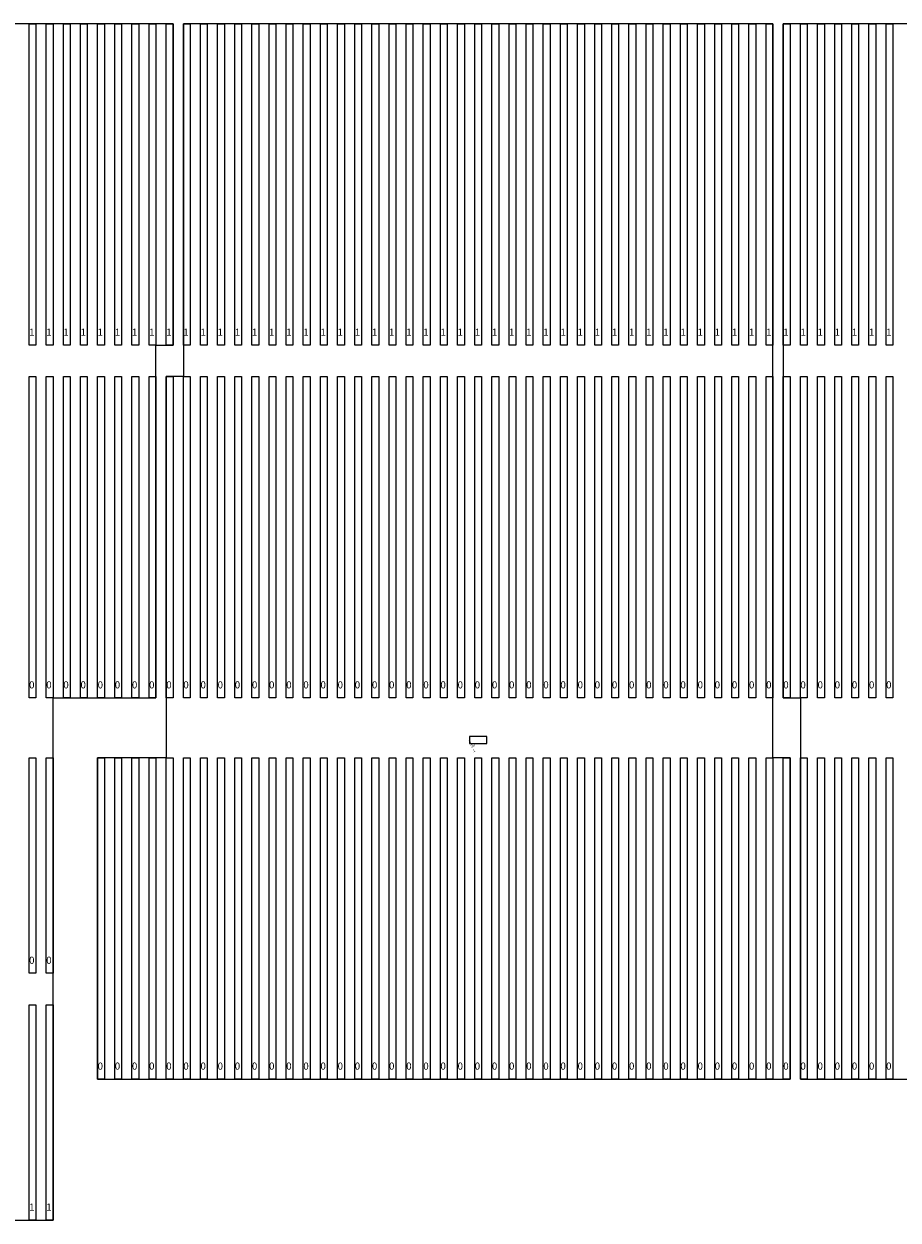
# Model space of a CAD drawing. Units: metres. Extents: x 786991 to 788878, y 2158428 to 2159397.
# Drawn here: x 787769 to 788075, y 2158979 to 2159397 of the extents above; entities that cross this region are included whole.
import ezdxf

# ---------------------------------------------------------------- set-up
doc = ezdxf.new("R2010")
doc.units = ezdxf.units.M
for name, color, linetype in [('APV - Block', 20, 'Continuous'), ('APV - PTS', 1, 'Continuous'), ('APV - Tracker Alt', 6, 'Continuous'), ('APV - Tracker Main', 4, 'Continuous')]:
    doc.layers.add(name, color=color, linetype=linetype)
doc.styles.add('ARIALN', font='Arial Narrow.ttf')

# ---------------------------------------------------------------- blocks, each defined once
blk = doc.blocks.new('PV Tracker Main - 84M-3S')
at = {"layer": 'APV - Tracker Main'}
blk.add_lwpolyline([(-0.04, 112.44), (2.34, 112.44), (2.34, 0), (-0.04, 0)], close=True, dxfattribs=at)
at = {"layer": 'APV - Tracker Main', "style": 'ARIALN'}
blk.add_attdef('TIER', (-0.04, 3.3), '', height=2.5, dxfattribs=at)
blk = doc.blocks.new('PV Tracker Alt - 56M-2S')
at = {"layer": 'APV - Tracker Alt'}
blk.add_lwpolyline([(-0.04, 75.39), (2.34, 75.39), (2.34, 0), (-0.04, 0)], close=True, dxfattribs=at)
at = {"layer": 'APV - Tracker Alt', "style": 'ARIALN'}
blk.add_attdef('TIER', (-0.04, 3.3), '', height=2.5, dxfattribs=at)
blk = doc.blocks.new('PTS - MVS6400-LV')
at = {"layer": 'APV - PTS'}
blk.add_lwpolyline([(0, 0), (6.06, 0), (6.06, 2.44), (0, 2.44)], close=True, dxfattribs=at)
at = {"layer": 'APV - PTS', "style": 'ARIALN'}
for tag, p in [('BLOCK_ID', (0, 0)), ('MIN_BOXES', (0.68, -1.48)), ('CORRIDOR', (1.4, -3.07))]:
    blk.add_attdef(tag, p, '', height=1, rotation=24.4818, dxfattribs=at)

msp = doc.modelspace()

# ---------------------------------------------------------------- linework, layer by layer
at = {"layer": 'APV - Block'}
for points in [[(787603.2, 2158978.5), (787779.59, 2158978.5), (787779.59, 2159161.28), (787815.59, 2159161.28), (787815.59, 2159284.72), (787821.59, 2159284.72), (787821.59, 2159397.15), (787609.2, 2159397.15), (787609.2, 2159273.72), (787603.2, 2159273.72), (787603.2, 2158978.5)], [(787795.2, 2159027.85), (788037.59, 2159027.85), (788037.59, 2159140.28), (788031.59, 2159140.28), (788031.59, 2159397.15), (787825.2, 2159397.15), (787825.2, 2159273.72), (787819.2, 2159273.72), (787819.2, 2159140.28), (787795.2, 2159140.28), (787795.2, 2159027.85)], [(788035.2, 2159397.15), (788035.2, 2159161.28), (788041.2, 2159161.28), (788041.2, 2159027.85), (788253.59, 2159027.85), (788253.59, 2159161.28), (788259.59, 2159161.28), (788259.59, 2159397.15), (788035.2, 2159397.15)]]:
    msp.add_lwpolyline(points, dxfattribs=at)

# ---------------------------------------------------------------- block references
at = {"layer": 'APV - PTS'}
msp.add_blockref('PTS - MVS6400-LV', (787925.37, 2159145.28), dxfattribs=at).add_auto_attribs({'BLOCK_ID': '5', 'MIN_BOXES': '20', 'CORRIDOR': '1'})
at = {"layer": 'APV - Tracker Alt'}
for p, values in [((787771.24, 2159064.89), {'TIER': '0'}), ((787777.24, 2159064.89), {'TIER': '0'}), ((787771.24, 2158978.5), {'TIER': '1'}), ((787777.24, 2158978.5), {'TIER': '1'})]:
    msp.add_blockref('PV Tracker Alt - 56M-2S', p, dxfattribs=at).add_auto_attribs(values)
at = {"layer": 'APV - Tracker Main'}
for p, values in [((787771.24, 2159284.72), {'TIER': '1'}), ((787777.24, 2159284.72), {'TIER': '1'}), ((787783.24, 2159284.72), {'TIER': '1'}), ((787789.24, 2159284.72), {'TIER': '1'}), ((787795.24, 2159284.72), {'TIER': '1'}), ((787801.24, 2159284.72), {'TIER': '1'}), ((787807.24, 2159284.72), {'TIER': '1'}), ((787813.24, 2159284.72), {'TIER': '1'}), ((787819.24, 2159284.72), {'TIER': '1'}), ((787825.24, 2159284.72), {'TIER': '1'}), ((787831.24, 2159284.72), {'TIER': '1'}), ((787837.24, 2159284.72), {'TIER': '1'}), ((787843.24, 2159284.72), {'TIER': '1'}), ((787849.24, 2159284.72), {'TIER': '1'}), ((787855.24, 2159284.72), {'TIER': '1'}), ((787861.24, 2159284.72), {'TIER': '1'}), ((787867.24, 2159284.72), {'TIER': '1'}), ((787873.24, 2159284.72), {'TIER': '1'}), ((787879.24, 2159284.72), {'TIER': '1'}), ((787885.24, 2159284.72), {'TIER': '1'}), ((787891.24, 2159284.72), {'TIER': '1'}), ((787897.24, 2159284.72), {'TIER': '1'}), ((787903.24, 2159284.72), {'TIER': '1'}), ((787909.24, 2159284.72), {'TIER': '1'}), ((787915.24, 2159284.72), {'TIER': '1'}), ((787921.24, 2159284.72), {'TIER': '1'}), ((787927.24, 2159284.72), {'TIER': '1'}), ((787933.24, 2159284.72), {'TIER': '1'}), ((787939.24, 2159284.72), {'TIER': '1'}), ((787945.24, 2159284.72), {'TIER': '1'}), ((787951.24, 2159284.72), {'TIER': '1'}), ((787957.24, 2159284.72), {'TIER': '1'}), ((787963.24, 2159284.72), {'TIER': '1'}), ((787969.24, 2159284.72), {'TIER': '1'}), ((787975.24, 2159284.72), {'TIER': '1'}), ((787981.24, 2159284.72), {'TIER': '1'}), ((787987.24, 2159284.72), {'TIER': '1'}), ((787993.24, 2159284.72), {'TIER': '1'}), ((787999.24, 2159284.72), {'TIER': '1'}), ((788005.24, 2159284.72), {'TIER': '1'}), ((788011.24, 2159284.72), {'TIER': '1'}), ((788017.24, 2159284.72), {'TIER': '1'}), ((788023.24, 2159284.72), {'TIER': '1'}), ((788029.24, 2159284.72), {'TIER': '1'}), ((788035.24, 2159284.72), {'TIER': '1'}), ((788041.24, 2159284.72), {'TIER': '1'}), ((788047.24, 2159284.72), {'TIER': '1'}), ((788053.24, 2159284.72), {'TIER': '1'}), ((788059.24, 2159284.72), {'TIER': '1'}), ((788065.24, 2159284.72), {'TIER': '1'}), ((788071.24, 2159284.72), {'TIER': '1'}), ((787771.24, 2159161.28), {'TIER': '0'}), ((787777.24, 2159161.28), {'TIER': '0'}), ((787783.24, 2159161.28), {'TIER': '0'}), ((787789.24, 2159161.28), {'TIER': '0'}), ((787795.24, 2159161.28), {'TIER': '0'}), ((787801.24, 2159161.28), {'TIER': '0'}), ((787807.24, 2159161.28), {'TIER': '0'}), ((787813.24, 2159161.28), {'TIER': '0'}), ((787819.24, 2159161.28), {'TIER': '0'}), ((787825.24, 2159161.28), {'TIER': '0'}), ((787831.24, 2159161.28), {'TIER': '0'}), ((787837.24, 2159161.28), {'TIER': '0'}), ((787843.24, 2159161.28), {'TIER': '0'}), ((787849.24, 2159161.28), {'TIER': '0'}), ((787855.24, 2159161.28), {'TIER': '0'}), ((787861.24, 2159161.28), {'TIER': '0'}), ((787867.24, 2159161.28), {'TIER': '0'}), ((787873.24, 2159161.28), {'TIER': '0'}), ((787879.24, 2159161.28), {'TIER': '0'}), ((787885.24, 2159161.28), {'TIER': '0'}), ((787891.24, 2159161.28), {'TIER': '0'}), ((787897.24, 2159161.28), {'TIER': '0'}), ((787903.24, 2159161.28), {'TIER': '0'}), ((787909.24, 2159161.28), {'TIER': '0'}), ((787915.24, 2159161.28), {'TIER': '0'}), ((787921.24, 2159161.28), {'TIER': '0'}), ((787927.24, 2159161.28), {'TIER': '0'}), ((787933.24, 2159161.28), {'TIER': '0'}), ((787939.24, 2159161.28), {'TIER': '0'}), ((787945.24, 2159161.28), {'TIER': '0'}), ((787951.24, 2159161.28), {'TIER': '0'}), ((787957.24, 2159161.28), {'TIER': '0'}), ((787963.24, 2159161.28), {'TIER': '0'}), ((787969.24, 2159161.28), {'TIER': '0'}), ((787975.24, 2159161.28), {'TIER': '0'}), ((787981.24, 2159161.28), {'TIER': '0'}), ((787987.24, 2159161.28), {'TIER': '0'}), ((787993.24, 2159161.28), {'TIER': '0'}), ((787999.24, 2159161.28), {'TIER': '0'}), ((788005.24, 2159161.28), {'TIER': '0'}), ((788011.24, 2159161.28), {'TIER': '0'}), ((788017.24, 2159161.28), {'TIER': '0'}), ((788023.24, 2159161.28), {'TIER': '0'}), ((788029.24, 2159161.28), {'TIER': '0'}), ((788035.24, 2159161.28), {'TIER': '0'}), ((788041.24, 2159161.28), {'TIER': '0'}), ((788047.24, 2159161.28), {'TIER': '0'}), ((788053.24, 2159161.28), {'TIER': '0'}), ((788059.24, 2159161.28), {'TIER': '0'}), ((788065.24, 2159161.28), {'TIER': '0'}), ((788071.24, 2159161.28), {'TIER': '0'}), ((787795.24, 2159027.85), {'TIER': '0'}), ((787801.24, 2159027.85), {'TIER': '0'}), ((787807.24, 2159027.85), {'TIER': '0'}), ((787813.24, 2159027.85), {'TIER': '0'}), ((787819.24, 2159027.85), {'TIER': '0'}), ((787825.24, 2159027.85), {'TIER': '0'}), ((787831.24, 2159027.85), {'TIER': '0'}), ((787837.24, 2159027.85), {'TIER': '0'}), ((787843.24, 2159027.85), {'TIER': '0'}), ((787849.24, 2159027.85), {'TIER': '0'}), ((787855.24, 2159027.85), {'TIER': '0'}), ((787861.24, 2159027.85), {'TIER': '0'}), ((787867.24, 2159027.85), {'TIER': '0'}), ((787873.24, 2159027.85), {'TIER': '0'}), ((787879.24, 2159027.85), {'TIER': '0'}), ((787885.24, 2159027.85), {'TIER': '0'}), ((787891.24, 2159027.85), {'TIER': '0'}), ((787897.24, 2159027.85), {'TIER': '0'}), ((787903.24, 2159027.85), {'TIER': '0'}), ((787909.24, 2159027.85), {'TIER': '0'}), ((787915.24, 2159027.85), {'TIER': '0'}), ((787921.24, 2159027.85), {'TIER': '0'}), ((787927.24, 2159027.85), {'TIER': '0'}), ((787933.24, 2159027.85), {'TIER': '0'}), ((787939.24, 2159027.85), {'TIER': '0'}), ((787945.24, 2159027.85), {'TIER': '0'}), ((787951.24, 2159027.85), {'TIER': '0'}), ((787957.24, 2159027.85), {'TIER': '0'}), ((787963.24, 2159027.85), {'TIER': '0'}), ((787969.24, 2159027.85), {'TIER': '0'}), ((787975.24, 2159027.85), {'TIER': '0'}), ((787981.24, 2159027.85), {'TIER': '0'}), ((787987.24, 2159027.85), {'TIER': '0'}), ((787993.24, 2159027.85), {'TIER': '0'}), ((787999.24, 2159027.85), {'TIER': '0'}), ((788005.24, 2159027.85), {'TIER': '0'}), ((788011.24, 2159027.85), {'TIER': '0'}), ((788017.24, 2159027.85), {'TIER': '0'}), ((788023.24, 2159027.85), {'TIER': '0'}), ((788029.24, 2159027.85), {'TIER': '0'}), ((788035.24, 2159027.85), {'TIER': '0'}), ((788041.24, 2159027.85), {'TIER': '0'}), ((788047.24, 2159027.85), {'TIER': '0'}), ((788053.24, 2159027.85), {'TIER': '0'}), ((788059.24, 2159027.85), {'TIER': '0'}), ((788065.24, 2159027.85), {'TIER': '0'}), ((788071.24, 2159027.85), {'TIER': '0'})]:
    msp.add_blockref('PV Tracker Main - 84M-3S', p, dxfattribs=at).add_auto_attribs(values)

doc.saveas('drawing.dxf')
